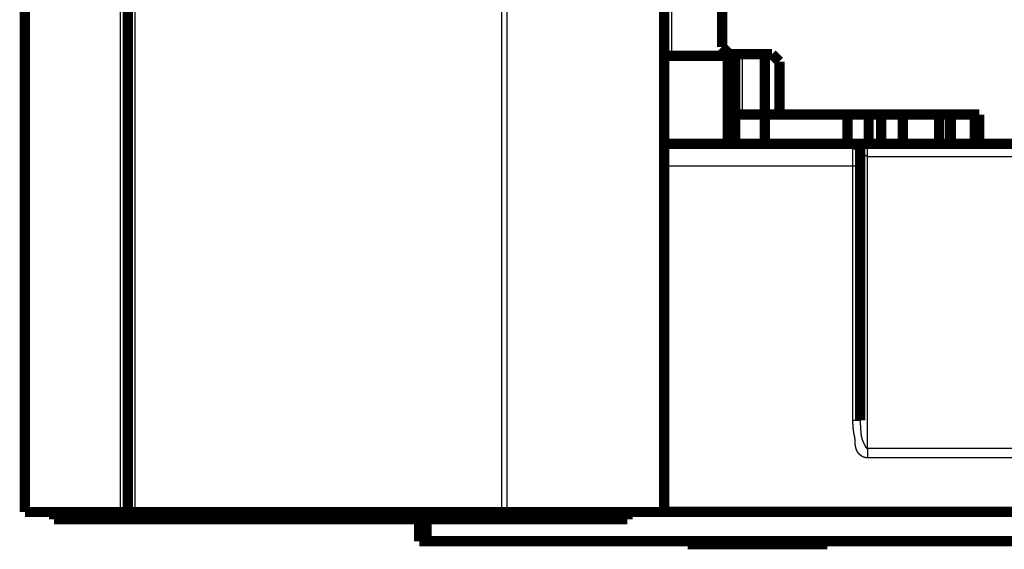
# Model space of a CAD drawing. Extents: x 23 to 829, y 11 to 508.
# Drawn here: x 55 to 122, y 306 to 342 of the extents above; entities that cross this region are included whole.
import ezdxf

# ---------------------------------------------------------------- set-up
doc = ezdxf.new("R2010")
doc.units = 0
doc.layers.add('2', color=7, linetype='CONTINUOUS')

msp = doc.modelspace()

# ---------------------------------------------------------------- linework, layer by layer
at = {"layer": '2', "color": 3, "linetype": 'CONTINUOUS'}
for p, q in [((61.900698, 308.61234), (61.900698, 374.11235)), ((62.900698, 308.61236), (62.900698, 374.11235)), ((87.82764, 374.11235), (87.82764, 308.61236)), ((88.181193, 374.11235), (88.181193, 308.61236)), ((98.754212, 308.61236), (98.754212, 374.11236)), ((99.400658, 374.11236), (99.400658, 339.61236)), ((104.23149, 335.62814), (104.23149, 339.72712)), ((111.73149, 332.12715), (111.73149, 333.62715)), ((112.73149, 332.77205), (112.73149, 333.62715)), ((112.73149, 312.93314), (112.73149, 332.77205)), ((111.73149, 332.12715), (98.900658, 332.12715)), ((112.23149, 332.12715), (111.73149, 332.12715)), ((112.23149, 314.84012), (111.73149, 314.84012)), ((112.73149, 312.93314), (112.73149, 312.28824))]:
    msp.add_line(p, q, dxfattribs=at)
for points in [[(324.43148, 312.28823, -0.000000001), (317.13148, 312.28822)], [(339.03148, 312.28824, 0.000000002), (331.73148, 312.28823)], [(280.63124, 332.77204, -0.000000002), (287.93148, 332.77204)], [(112.73148, 332.77203), (120.03148, 332.77203), (127.33148, 332.77203, -0.000000002), (134.63148, 332.77204), (141.93148, 332.77204), (149.23148, 332.77204), (156.53148, 332.77204), (163.83148, 332.77204), (171.13148, 332.77204), (178.43149, 332.77204), (185.73149, 332.77204), (193.03149, 332.77204), (200.33149, 332.77204, -0.000000002), (207.63149, 332.77204), (214.93149, 332.77204), (222.23149, 332.77204), (229.53149, 332.77204, -0.000000002), (236.83149, 332.77204), (244.13149, 332.77205)], [(346.33147, 332.77204, -0.000000003), (353.8617, 332.77204)], [(251.43143, 312.93319, 0.000000008), (244.13149, 312.93319), (236.83173, 312.93319), (229.53149, 312.93319), (222.23054, 312.93319, 0.000000013), (214.93149, 312.9332), (207.63523, 312.9332, 0.000000016), (200.33149, 312.9332, 0.000000017), (193.0167, 312.93319), (185.73149, 312.93319, 0.000000018), (178.48983, 312.93319, 0.000000021), (171.13148, 312.93319, 0.000000028), (163.60126, 312.93318, 0.000000021), (156.53148, 312.93318, 0.000000005), (150.13998, 312.93318, 0.000000034), (141.93148, 312.93317, 0.000000063), (129.28852, 312.93316, 0.000000031), (112.73148, 312.93314)], [(360.93147, 312.28825, 0.000000006), (353.63147, 312.28825)], [(382.83146, 312.28826, 0.000000011), (375.53146, 312.28826)], [(266.0315, 312.2882, -0.000000011), (258.73149, 312.28819)], [(382.83146, 312.93314, -0.000000014), (375.53146, 312.93314)], [(251.43143, 312.28819, -0.000000014), (244.13149, 312.28819), (236.83173, 312.28819, -0.000000017), (229.53149, 312.28819), (222.23054, 312.28819, -0.000000019), (214.93149, 312.28819), (207.63523, 312.28819, -0.000000022), (200.33149, 312.28819, -0.000000024), (193.0167, 312.28819, -0.000000024), (185.73149, 312.28819, -0.000000024), (178.48983, 312.2882, -0.000000028), (171.13148, 312.2882, -0.000000036), (163.60126, 312.28821, -0.000000028), (156.53148, 312.28821), (150.13998, 312.28822, -0.000000043), (141.93148, 312.28823, -0.00000008), (129.28852, 312.28825, -0.00000004), (112.73148, 312.28827)], [(112.73148, 332.77203), (112.72833, 332.77207, -0.006009594), (112.72519, 332.77219, -0.006024323), (112.72205, 332.77238, -0.005996163), (112.71891, 332.77265, -0.005925914), (112.71578, 332.773, -0.005866536), (112.71264, 332.77341, -0.0058087), (112.70951, 332.77391, -0.005748719), (112.70639, 332.77447, -0.00568134), (112.70326, 332.77511, -0.005614963), (112.70014, 332.77582, -0.00554472), (112.69703, 332.7766, -0.005474872), (112.69392, 332.77746, -0.005401748), (112.69082, 332.77838, -0.005328953), (112.68772, 332.77937, -0.005253657), (112.68464, 332.78044, -0.005179918), (112.68156, 332.78157, -0.005105869), (112.67848, 332.78277, -0.005028757), (112.67542, 332.78404, -0.004946991), (112.67236, 332.78538, -0.004880304), (112.66932, 332.78679, -0.004829462), (112.66628, 332.78826, -0.00472378), (112.66326, 332.7898, -0.004558341), (112.66024, 332.7914, -0.004309924), (112.65724, 332.79305, -0.003936845), (112.65424, 332.79477, -0.003728364), (112.65126, 332.79654, -0.003638811), (112.64828, 332.79836, -0.003526186), (112.64532, 332.80023, -0.003376921), (112.64236, 332.80215, -0.003248881), (112.63941, 332.80412, -0.00312137), (112.63647, 332.80614, -0.003004046), (112.63354, 332.8082, -0.002878244), (112.63062, 332.81031, -0.002765242), (112.6277, 332.81246, -0.00264611), (112.6248, 332.81465, -0.002538825), (112.6219, 332.81688, -0.002424727), (112.61901, 332.81915, -0.002322828), (112.61613, 332.82145, -0.002214624), (112.61325, 332.82379, -0.002116824), (112.61039, 332.82617, -0.002010931), (112.60753, 332.82857, -0.001921067), (112.60467, 332.83101, -0.001829414), (112.60183, 332.83348, -0.001730901), (112.59899, 332.83597, -0.001605597), (112.59616, 332.83849, -0.001569203), (112.59333, 332.84104, -0.001612603), (112.59051, 332.84361, -0.001620061), (112.5877, 332.84622, -0.00159887), (112.58489, 332.84885, -0.001559835), (112.58209, 332.85151, -0.00149802), (112.5793, 332.85419, -0.001447089), (112.5765, 332.8569, -0.001397503), (112.57372, 332.85964, -0.001351597), (112.57094, 332.8624, -0.001301012), (112.56816, 332.86518, -0.001255822), (112.56539, 332.86798, -0.001207419), (112.56262, 332.87081, -0.001163907), (112.55986, 332.87366, -0.001116783), (112.5571, 332.87654, -0.001074598), (112.55435, 332.87943, -0.001028864), (112.5516, 332.88234, -0.000987979), (112.54885, 332.88527, -0.000943489), (112.54611, 332.88822, -0.000903798), (112.54337, 332.89118, -0.000860476), (112.54063, 332.89416, -0.000821883), (112.5379, 332.89716, -0.000779611), (112.53517, 332.90018, -0.000742051), (112.53244, 332.90321, -0.000700824), (112.52971, 332.90625, -0.000664094), (112.52699, 332.90931, -0.000623485), (112.52426, 332.91238, -0.000587932), (112.52154, 332.91546, -0.000549159), (112.51882, 332.91855, -0.000512982), (112.51611, 332.92165, -0.000470828), (112.51339, 332.92477, -0.000440656), (112.51067, 332.92789, -0.000415169), (112.50796, 332.93102, -0.000364549), (112.50525, 332.93416, -0.000276506), (112.50253, 332.93731, -0.000098498), (112.49982, 332.94045, 0.000214562), (112.4971, 332.9436, 0.000304827), (112.49437, 332.94674, 0.000195429), (112.49165, 332.94988, 0.000136813), (112.48891, 332.95302, 0.000114088), (112.48618, 332.95616, 0.000084207), (112.48345, 332.95931, 0.000039611), (112.48071, 332.96245, 0.000002589), (112.47797, 332.9656, -0.000036291), (112.47523, 332.96875, -0.000071292), (112.47248, 332.97191, -0.000111361), (112.46974, 332.97507, -0.000146575), (112.46699, 332.97823, -0.000185998), (112.46425, 332.98141, -0.000220793), (112.4615, 332.98458, -0.000259986), (112.45876, 332.98777, -0.0002944), (112.45601, 332.99096, -0.00033305), (112.45326, 332.99416, -0.000367166), (112.45052, 332.99737, -0.000405783), (112.44778, 333.00059, -0.000438836), (112.44504, 333.00383, -0.000475214), (112.44229, 333.00707, -0.000509941), (112.43956, 333.01032, -0.00055241), (112.43682, 333.01359, -0.000577761), (112.43409, 333.01686, -0.000593352), (112.43136, 333.02015, -0.000324681), (112.42862, 333.02345, 0.000294091), (112.42588, 333.02673, 0.000512251), (112.42314, 333.03001, 0.00038471), (112.4204, 333.03329, 0.000328966), (112.41765, 333.03656, 0.000331055), (112.41489, 333.03982, 0.000318371), (112.41214, 333.04308, 0.000287496), (112.40938, 333.04633, 0.00026384), (112.40662, 333.04958, 0.000241296), (112.40386, 333.05283, 0.000220379), (112.4011, 333.05607, 0.000195665), (112.39833, 333.05931, 0.000173996), (112.39557, 333.06255, 0.000149772), (112.39281, 333.06578, 0.000128219), (112.39004, 333.069, 0.000103778), (112.38728, 333.07223, 0.00008213), (112.38452, 333.07545, 0.000057708), (112.38175, 333.07867, 0.000035917), (112.379, 333.08189, 0.00001117), (112.37624, 333.0851, -0.000010414), (112.37348, 333.08832, -0.000034347), (112.37073, 333.09153, -0.000057218), (112.36798, 333.09474, -0.000084845), (112.36523, 333.09795, -0.000103144), (112.36249, 333.10115, -0.000116756), (112.35975, 333.10436, -0.000153667), (112.35701, 333.10756, -0.000223054), (112.35428, 333.11077, -0.000214222), (112.35155, 333.11398, -0.000125181), (112.34883, 333.11719, -0.00002124), (112.3461, 333.12039, 0.00012455), (112.34338, 333.12358, 0.000248596), (112.34067, 333.12676, 0.000382797), (112.33796, 333.12992, 0.000505985), (112.33526, 333.13307, 0.000649137), (112.33256, 333.13618, 0.000780112), (112.32987, 333.13927, 0.000930337), (112.32718, 333.14232, 0.001070693), (112.32451, 333.14534, 0.001232925), (112.32184, 333.14831, 0.00138579), (112.31918, 333.15124, 0.001561219), (112.31653, 333.15413, 0.001733401), (112.31389, 333.15695, 0.00193573), (112.31126, 333.15973, 0.002120412), (112.30864, 333.16244, 0.002317095), (112.30603, 333.16509, 0.002568513), (112.30344, 333.16767, 0.002923972), (112.30085, 333.17017, 0.003049375), (112.29828, 333.1726, 0.002910863), (112.29573, 333.17496, 0.00383387), (112.29318, 333.17721, 0.006210819), (112.29066, 333.17932, 0.007996751), (112.28816, 333.18127, 0.00940062), (112.28568, 333.18304, 0.010523868), (112.28323, 333.18463, 0.011245901), (112.28082, 333.18605, 0.012236615), (112.27843, 333.18728, 0.013469093), (112.27609, 333.18833, 0.014838023), (112.27378, 333.1892, 0.016264723), (112.27151, 333.18988, 0.017859672), (112.26929, 333.19037, 0.019521857), (112.26711, 333.19066, 0.021246112), (112.26499, 333.19075, 0.022889798), (112.26291, 333.19065, 0.024392498), (112.2609, 333.19034, 0.025612345), (112.25894, 333.18983, 0.026379558), (112.25704, 333.18911, 0.02666381), (112.25521, 333.18818, 0.026404397), (112.25344, 333.18703, 0.025781638), (112.25174, 333.18567, 0.024380769), (112.25012, 333.18409, 0.022630038), (112.24856, 333.1823, 0.021345297), (112.24709, 333.18027, 0.02060005), (112.2457, 333.17801, 0.015580912), (112.24438, 333.17563, 0.007867479), (112.24312, 333.17324, 0.005095694), (112.24193, 333.17084, 0.005510843), (112.24081, 333.16844, 0.005707712), (112.23974, 333.16604, 0.005726636), (112.23875, 333.16362, 0.00578009), (112.23781, 333.16121, 0.005847457), (112.23694, 333.15879, 0.005986459), (112.23614, 333.15637, 0.006177927), (112.2354, 333.15394, 0.00607258), (112.23472, 333.15152, 0.005721861), (112.23411, 333.14911, 0.006356947), (112.23356, 333.14666, 0.007627882), (112.23307, 333.14415, 0.005853775), (112.23265, 333.14179, 0.002047893), (112.2323, 333.13966, 0.008280242), (112.232, 333.13693, 0.014382708), (112.23172, 333.13271, 0.007090989), (112.23146, 333.1272, 0.003770721)], [(111.73154, 314.84017), (111.73154, 315.27234, -0.000000096), (111.73153, 315.70451, -0.000000096), (111.73153, 316.13668, -0.000000096), (111.73153, 316.56886, -0.000000096), (111.73152, 317.00103, -0.000000096), (111.73152, 317.4332, -0.000000096), (111.73152, 317.86538, -0.000000096), (111.73152, 318.29755, -0.000000096), (111.73152, 318.72972, -0.000000096), (111.73151, 319.1619, -0.000000096), (111.73151, 319.59407, -0.000000096), (111.73151, 320.02625, -0.000000096), (111.73151, 320.45842, -0.000000096), (111.73151, 320.89059, -0.000000096), (111.73151, 321.32277, -0.000000096), (111.73151, 321.75494, -0.000000096), (111.73151, 322.18712, -0.000000096), (111.73151, 322.61929, -0.000000096), (111.73151, 323.05147, -0.000000096), (111.73151, 323.48364, -0.000000096), (111.73151, 323.91582, -0.000000096), (111.73151, 324.34799, -0.000000096), (111.73151, 324.78015, -0.000000096), (111.73151, 325.21234, -0.000000096), (111.73151, 325.64458, -0.000000096), (111.73151, 326.07669, -0.000000095), (111.73151, 326.50865, -0.000000096), (111.73151, 326.94105, -0.000000098), (111.73151, 327.3741, -0.000000095), (111.73151, 327.8054, -0.000000089), (111.73152, 328.23412, -0.000000098), (111.73152, 328.66975, -0.000000117), (111.73152, 329.11556, -0.000000088), (111.73152, 329.5341, -0.00000003), (111.73152, 329.91249, -0.000000125), (111.73153, 330.39846, -0.000000215), (111.73153, 331.14695, -0.000000105), (111.73154, 332.12716, -0.000000056)], [(112.73148, 312.28827), (112.72116, 312.28835, -0.003658603), (112.71085, 312.28857, -0.003679204), (112.70055, 312.28895, -0.00366845), (112.69026, 312.28948, -0.003625873), (112.67999, 312.29016, -0.003597176), (112.66974, 312.29098, -0.003572609), (112.6595, 312.29195, -0.003550862), (112.64929, 312.29307, -0.003524941), (112.6391, 312.29433, -0.003504344), (112.62894, 312.29573, -0.003481858), (112.61881, 312.29727, -0.00346394), (112.60872, 312.29895, -0.003443873), (112.59865, 312.30077, -0.003428403), (112.58863, 312.30272, -0.003411127), (112.57864, 312.30481, -0.003398268), (112.5687, 312.30703, -0.003383762), (112.5588, 312.30938, -0.003373646), (112.54895, 312.31186, -0.00336222), (112.53915, 312.31448, -0.003354678), (112.5294, 312.31722, -0.003345513), (112.5197, 312.32008, -0.003341758), (112.51006, 312.32307, -0.003338799), (112.50049, 312.32618, -0.003334082), (112.49097, 312.32941, -0.003320995), (112.48151, 312.33277, -0.003336047), (112.47213, 312.33624, -0.003382449), (112.46282, 312.33983, -0.003423268), (112.45359, 312.34354, -0.00346236), (112.44446, 312.34736, -0.003461983), (112.43541, 312.35129, -0.003405823), (112.42644, 312.35532, -0.003369315), (112.41757, 312.35947, -0.003336662), (112.40878, 312.36372, -0.003307822), (112.40007, 312.36806, -0.003267235), (112.39145, 312.37251, -0.003234806), (112.38292, 312.37706, -0.003195079), (112.37448, 312.38169, -0.003162381), (112.36612, 312.38642, -0.00312144), (112.35784, 312.39124, -0.003087896), (112.34965, 312.39614, -0.003046635), (112.34155, 312.40113, -0.003012604), (112.33353, 312.4062, -0.002970782), (112.3256, 312.41135, -0.002936749), (112.31775, 312.41658, -0.002895842), (112.30998, 312.42188, -0.002860467), (112.3023, 312.42725, -0.002815196), (112.2947, 312.43269, -0.002785391), (112.28719, 312.4382, -0.002759386), (112.27977, 312.44377, -0.002705997), (112.27242, 312.44941, -0.002598991), (112.26515, 312.45511, -0.00251), (112.25794, 312.46088, -0.00241262), (112.25079, 312.46671, -0.002374716), (112.24369, 312.47261, -0.002393529), (112.23667, 312.47857, -0.00239958), (112.2297, 312.48459, -0.002391045), (112.22281, 312.49067, -0.002389046), (112.21598, 312.49681, -0.002391583), (112.20922, 312.50301, -0.002395392), (112.20253, 312.50925, -0.00239876), (112.19592, 312.51556, -0.002404741), (112.18938, 312.52191, -0.00241175), (112.18292, 312.52831, -0.002420959), (112.17654, 312.53475, -0.00243096), (112.17024, 312.54124, -0.002443222), (112.16402, 312.54778, -0.002456499), (112.15788, 312.55435, -0.002472008), (112.15183, 312.56097, -0.002488676), (112.14586, 312.56762, -0.002507484), (112.13999, 312.57431, -0.002527504), (112.1342, 312.58104, -0.002550018), (112.12851, 312.58779, -0.00257436), (112.12291, 312.59458, -0.002599722), (112.1174, 312.6014, -0.002625218), (112.11199, 312.60824, -0.002657906), (112.10668, 312.61511, -0.002698661), (112.10148, 312.62201, -0.002721195), (112.09637, 312.62892, -0.002719989), (112.09136, 312.63586, -0.002393697), (112.0864, 312.64284, -0.00162646), (112.08147, 312.64987, -0.001367316), (112.07657, 312.65695, -0.001572272), (112.07171, 312.66406, -0.001679446), (112.06689, 312.67122, -0.001715138), (112.06212, 312.67841, -0.001768827), (112.05741, 312.68564, -0.001855748), (112.05275, 312.69289, -0.001931611), (112.04816, 312.70017, -0.002014606), (112.04364, 312.70747, -0.002093765), (112.03919, 312.71479, -0.002186746), (112.03483, 312.72213, -0.002277722), (112.03054, 312.72948, -0.002385577), (112.02635, 312.73684, -0.002478871), (112.02226, 312.74421, -0.002573625), (112.01826, 312.75158, -0.002710015), (112.01437, 312.75895, -0.002918013), (112.0106, 312.76631, -0.00293945), (112.00693, 312.77367, -0.002747636), (112.00336, 312.78104, -0.002456834), (111.99986, 312.78841, -0.001977428), (111.99642, 312.79581, -0.00181263), (111.99304, 312.80322, -0.001934211), (111.98973, 312.81064, -0.001976385), (111.98648, 312.81808, -0.00194426), (111.98329, 312.82553, -0.001934159), (111.98016, 312.833, -0.001942388), (111.9771, 312.84047, -0.001946337), (111.9741, 312.84796, -0.001944666), (111.97117, 312.85546, -0.00194557), (111.9683, 312.86297, -0.001947181), (111.96549, 312.87049, -0.001949266), (111.96275, 312.87802, -0.001950087), (111.96007, 312.88556, -0.001953137), (111.95745, 312.8931, -0.001957031), (111.9549, 312.90065, -0.001957547), (111.95241, 312.90821, -0.00195199), (111.94999, 312.91578, -0.001968621), (111.94763, 312.92334, -0.00201145), (111.94533, 312.93091, -0.002020144), (111.94311, 312.93848, -0.001990742), (111.94095, 312.94606, -0.001960396), (111.93885, 312.95363, -0.001918224), (111.93681, 312.96121, -0.001881335), (111.93483, 312.9688, -0.001838539), (111.93291, 312.97639, -0.001799568), (111.93105, 312.98399, -0.001753284), (111.92924, 312.9916, -0.001711415), (111.92748, 312.99922, -0.001662769), (111.92577, 313.00685, -0.001618599), (111.92411, 313.01449, -0.001567699), (111.92249, 313.02215, -0.001521458), (111.92092, 313.02982, -0.001468642), (111.9194, 313.03751, -0.001420723), (111.91791, 313.04521, -0.001366456), (111.91647, 313.05294, -0.001316977), (111.91506, 313.06068, -0.001260971), (111.91369, 313.06844, -0.001211052), (111.91236, 313.07623, -0.001156068), (111.91105, 313.08404, -0.001102834), (111.90978, 313.09187, -0.001039478), (111.90854, 313.09973, -0.000995871), (111.90732, 313.10761, -0.000962844), (111.90613, 313.11552, -0.000879041), (111.90496, 313.12347, -0.000724854), (111.90381, 313.13144, -0.000832613), (111.90269, 313.13944, -0.001232298), (111.90162, 313.14745, -0.001428992), (111.90059, 313.15547, -0.001471626), (111.8996, 313.1635, -0.001455073), (111.89866, 313.17154, -0.001374313), (111.89777, 313.1796, -0.001315284), (111.89691, 313.18767, -0.00126429), (111.8961, 313.19576, -0.001214494), (111.89532, 313.20386, -0.001154465), (111.89458, 313.21199, -0.001101112), (111.89387, 313.22013, -0.001042382), (111.89319, 313.2283, -0.000989127), (111.89254, 313.23648, -0.000929437), (111.89192, 313.2447, -0.000875759), (111.89133, 313.25294, -0.000816132), (111.89076, 313.2612, -0.000762434), (111.89021, 313.2695, -0.000702688), (111.88968, 313.27783, -0.000649574), (111.88918, 313.28618, -0.00059118), (111.88869, 313.29457, -0.000537385), (111.88821, 313.303, -0.000475988), (111.88775, 313.31145, -0.000427745), (111.8873, 313.31995, -0.000381567), (111.88686, 313.32848, -0.0003155), (111.88643, 313.33706, -0.000214231), (111.886, 313.34568, -0.000270471), (111.88558, 313.35433, -0.000496673), (111.88519, 313.36302, -0.000561353), (111.88481, 313.37174, -0.000484374), (111.88444, 313.3805, -0.000412712), (111.88408, 313.38929, -0.000329346), (111.88374, 313.39812, -0.000256675), (111.8834, 313.40699, -0.000177002), (111.88306, 313.41589, -0.000106748), (111.88273, 313.42484, -0.000028434), (111.88239, 313.43382, 0.000040121), (111.88205, 313.44285, 0.000116403), (111.8817, 313.45191, 0.000182815), (111.88134, 313.46102, 0.00025676), (111.88097, 313.47018, 0.000321431), (111.88058, 313.47938, 0.000394251), (111.88018, 313.48862, 0.000455289), (111.87976, 313.49791, 0.000521613), (111.87931, 313.50725, 0.000585881), (111.87884, 313.51664, 0.000666194), (111.87834, 313.52607, 0.000706538), (111.8778, 313.53556, 0.000720709), (111.87724, 313.54509, 0.000858085), (111.87663, 313.55468, 0.00115169), (111.87598, 313.56433, 0.001347405), (111.87526, 313.57404, 0.001504897), (111.87447, 313.5838, 0.001610954), (111.87362, 313.59361, 0.001700745), (111.87269, 313.60347, 0.001784425), (111.87168, 313.61338, 0.001889603), (111.8706, 313.62332, 0.001981221), (111.86942, 313.6333, 0.002089265), (111.86815, 313.64331, 0.002172146), (111.8668, 313.65335, 0.002257015), (111.86534, 313.66341, 0.002374393), (111.86377, 313.6735, 0.002561347), (111.8621, 313.68359, 0.002609521), (111.86032, 313.69369, 0.002539844), (111.85843, 313.70378, 0.002357799), (111.85646, 313.71386, 0.002014538), (111.8544, 313.72395, 0.001740132), (111.85228, 313.73404, 0.001467066), (111.8501, 313.74412, 0.0012181), (111.84788, 313.75421, 0.000930344), (111.84562, 313.76429, 0.000679002), (111.84333, 313.77438, 0.00040011), (111.84104, 313.78447, 0.000148576), (111.83874, 313.79456, -0.000140008), (111.83646, 313.80465, -0.000379025), (111.8342, 313.81475, -0.000629748), (111.83196, 313.82485, -0.000918704), (111.82978, 313.83496, -0.001320139), (111.82765, 313.84507, -0.001414428), (111.82558, 313.85519, -0.001223042), (111.82355, 313.86531, -0.000978678), (111.82156, 313.87544, -0.000618733), (111.81959, 313.88557, -0.000497715), (111.81764, 313.89571, -0.000585202), (111.81571, 313.90585, -0.000612507), (111.81381, 313.916, -0.000586507), (111.81193, 313.92615, -0.000576216), (111.81008, 313.9363, -0.000579029), (111.80825, 313.94646, -0.000578255), (111.80644, 313.95663, -0.000573692), (111.80466, 313.96679, -0.000570661), (111.8029, 313.97696, -0.000568385), (111.80117, 313.98714, -0.000566213), (111.79945, 313.99732, -0.000563594), (111.79776, 314.0075, -0.000561286), (111.79609, 314.01769, -0.000558702), (111.79445, 314.02788, -0.000556415), (111.79283, 314.03808, -0.000553837), (111.79123, 314.04828, -0.000551735), (111.78965, 314.05848, -0.000549575), (111.7881, 314.06868, -0.00054764), (111.78657, 314.07889, -0.000545436), (111.78506, 314.0891, -0.000543477), (111.78357, 314.09932, -0.000541264), (111.78211, 314.10954, -0.000539359), (111.78066, 314.11976, -0.000537274), (111.77924, 314.12998, -0.000535212), (111.77784, 314.14021, -0.000532644), (111.77647, 314.15044, -0.000530279), (111.77511, 314.16068, -0.000527512), (111.77378, 314.17091, -0.000525799), (111.77247, 314.18115, -0.000524706), (111.77118, 314.19139, -0.00052357), (111.76991, 314.20164, -0.000522099), (111.76866, 314.21189, -0.000520839), (111.76743, 314.22214, -0.000519469), (111.76623, 314.23239, -0.000518245), (111.76505, 314.24264, -0.000516855), (111.76389, 314.2529, -0.000515627), (111.76275, 314.26316, -0.000514248), (111.76163, 314.27342, -0.000513026), (111.76053, 314.28369, -0.00051165), (111.75945, 314.29395, -0.000510432), (111.75839, 314.30422, -0.000509061), (111.75736, 314.31449, -0.000507847), (111.75635, 314.32477, -0.000506481), (111.75535, 314.33504, -0.000505272), (111.75438, 314.34532, -0.000503911), (111.75343, 314.3556, -0.000502706), (111.7525, 314.36588, -0.000501351), (111.75159, 314.37616, -0.000500151), (111.7507, 314.38645, -0.0004988), (111.74983, 314.39673, -0.000497605), (111.74898, 314.40702, -0.00049626), (111.74815, 314.41731, -0.00049507), (111.74735, 314.4276, -0.00049373), (111.74656, 314.4379, -0.000492546), (111.74579, 314.44819, -0.000491214), (111.74505, 314.45849, -0.000490031), (111.74432, 314.46879, -0.000488695), (111.74362, 314.47908, -0.000487532), (111.74293, 314.48938, -0.000486242), (111.74226, 314.49969, -0.0004856), (111.74162, 314.50999, -0.000485438), (111.74099, 314.52029, -0.000485239), (111.74039, 314.5306, -0.000484959), (111.7398, 314.5409, -0.000484723), (111.73924, 314.55121, -0.000484471), (111.73869, 314.56152, -0.000484245), (111.73817, 314.57183, -0.000483987), (111.73766, 314.58214, -0.000483763), (111.73718, 314.59245, -0.000483515), (111.73671, 314.60277, -0.000483284), (111.73627, 314.61308, -0.000483013), (111.73585, 314.6234, -0.000482817), (111.73544, 314.63371, -0.000482639), (111.73506, 314.64403, -0.000482321), (111.73469, 314.65435, -0.000481829), (111.73435, 314.66466, -0.000481951), (111.73402, 314.67498, -0.000482563), (111.73372, 314.6853, -0.000481149), (111.73343, 314.69562, -0.000477982), (111.73317, 314.70594, -0.000481897), (111.73292, 314.71627, -0.000491388), (111.7327, 314.72661, -0.00047725), (111.73249, 314.73691, -0.000445484), (111.73231, 314.74715, -0.000491355), (111.73214, 314.75756, -0.000585222), (111.732, 314.76821, -0.000444217), (111.73187, 314.77821, -0.000152891), (111.73177, 314.78725, -0.00062583), (111.73168, 314.79886, -0.001075911), (111.73161, 314.81674, -0.000525997), (111.73154, 314.84017, -0.000278788)], [(112.23146, 314.84017), (112.23147, 314.83079, 0.000255993), (112.23149, 314.82142, 0.000255851), (112.23151, 314.81205, 0.000256017), (112.23155, 314.80268, 0.000256533), (112.2316, 314.7933, 0.000256921), (112.23165, 314.78393, 0.000257274), (112.23172, 314.77456, 0.000257611), (112.23179, 314.76519, 0.00025801), (112.23188, 314.75582, 0.000258365), (112.23197, 314.74645, 0.000258757), (112.23208, 314.73708, 0.000259112), (112.23219, 314.72771, 0.000259511), (112.23232, 314.71835, 0.00025987), (112.23245, 314.70898, 0.000260272), (112.2326, 314.69961, 0.000260635), (112.23275, 314.69025, 0.000261042), (112.23291, 314.68088, 0.000261408), (112.23309, 314.67152, 0.000261819), (112.23327, 314.66215, 0.000262189), (112.23346, 314.65279, 0.000262603), (112.23367, 314.64343, 0.000262977), (112.23388, 314.63406, 0.000263396), (112.2341, 314.6247, 0.000263774), (112.23434, 314.61534, 0.000264196), (112.23458, 314.60598, 0.000264578), (112.23483, 314.59663, 0.000265004), (112.23509, 314.58727, 0.00026539), (112.23537, 314.57791, 0.000265821), (112.23565, 314.56856, 0.000266209), (112.23594, 314.5592, 0.000266638), (112.23624, 314.54985, 0.000267038), (112.23656, 314.5405, 0.000267495), (112.23688, 314.53115, 0.000267865), (112.23721, 314.5218, 0.000268223), (112.23756, 314.51245, 0.000268719), (112.23791, 314.50311, 0.000269467), (112.23827, 314.49376, 0.000270157), (112.23864, 314.48441, 0.000270952), (112.23903, 314.47507, 0.000271663), (112.23942, 314.46573, 0.000272454), (112.23982, 314.45639, 0.000273168), (112.24024, 314.44705, 0.000273968), (112.24066, 314.43771, 0.000274691), (112.2411, 314.42838, 0.000275497), (112.24154, 314.41904, 0.000276226), (112.242, 314.40971, 0.00027704), (112.24246, 314.40038, 0.000277776), (112.24294, 314.39105, 0.000278597), (112.24342, 314.38172, 0.00027934), (112.24392, 314.3724, 0.000280168), (112.24443, 314.36307, 0.000280918), (112.24494, 314.35375, 0.000281753), (112.24547, 314.34443, 0.00028251), (112.24601, 314.33511, 0.000283353), (112.24656, 314.3258, 0.000284116), (112.24712, 314.31648, 0.000284967), (112.24769, 314.30717, 0.000285738), (112.24827, 314.29786, 0.000286594), (112.24886, 314.28856, 0.000287373), (112.24946, 314.27925, 0.000288241), (112.25008, 314.26995, 0.000289023), (112.2507, 314.26065, 0.000289884), (112.25134, 314.25135, 0.000290692), (112.25198, 314.24205, 0.000291615), (112.25264, 314.23276, 0.000292358), (112.2533, 314.22347, 0.000293076), (112.25398, 314.21418, 0.000294146), (112.25467, 314.2049, 0.000295803), (112.25537, 314.19562, 0.000297244), (112.25608, 314.18634, 0.000298797), (112.2568, 314.17706, 0.000300076), (112.25753, 314.16778, 0.000301367), (112.25828, 314.15851, 0.000302565), (112.25903, 314.14925, 0.000303934), (112.2598, 314.13998, 0.00030517), (112.26057, 314.13072, 0.000306541), (112.26136, 314.12146, 0.000307771), (112.26216, 314.1122, 0.000309126), (112.26297, 314.10295, 0.000310456), (112.26379, 314.0937, 0.000312048), (112.26463, 314.08446, 0.000313498), (112.26547, 314.07521, 0.000315126), (112.26633, 314.06597, 0.000316564), (112.2672, 314.05674, 0.000318122), (112.26808, 314.04751, 0.000319622), (112.26897, 314.03828, 0.000321387), (112.26987, 314.02905, 0.000322869), (112.27079, 314.01983, 0.000324387), (112.27171, 314.01062, 0.000326626), (112.27265, 314.0014, 0.000330105), (112.2736, 313.9922, 0.000329746), (112.27457, 313.98299, 0.000325343), (112.27554, 313.97379, 0.000335308), (112.27653, 313.96459, 0.000362314), (112.27753, 313.9554, 0.000331401), (112.27854, 313.94622, 0.000233884), (112.27955, 313.93702, 0.000167748), (112.28058, 313.92781, 0.000116504), (112.28161, 313.9186, 0.000144485), (112.28265, 313.90937, 0.000258947), (112.2837, 313.90015, 0.000342264), (112.28476, 313.89093, 0.000415866), (112.28584, 313.88172, 0.000486645), (112.28694, 313.87253, 0.000572716), (112.28806, 313.86336, 0.000649291), (112.2892, 313.85421, 0.000735343), (112.29036, 313.84509, 0.00081453), (112.29155, 313.83601, 0.000905761), (112.29278, 313.82697, 0.000988823), (112.29403, 313.81798, 0.001082741), (112.29532, 313.80903, 0.001174309), (112.29665, 313.80015, 0.001282795), (112.29801, 313.79132, 0.00136967), (112.29942, 313.78256, 0.001454745), (112.30086, 313.77389, 0.001489124), (112.30234, 313.7653, 0.001468726), (112.30386, 313.75681, 0.001461965), (112.30541, 313.7484, 0.001456625), (112.307, 313.7401, 0.001456007), (112.30862, 313.73189, 0.001449966), (112.31026, 313.72378, 0.001450105), (112.31194, 313.71577, 0.001445385), (112.31364, 313.70787, 0.001450283), (112.31536, 313.70007, 0.001454765), (112.31711, 313.69239, 0.001453514), (112.31888, 313.68481, 0.001431989), (112.32067, 313.67734, 0.001380705), (112.32247, 313.66997, 0.001267499), (112.32429, 313.6627, 0.00122303), (112.32613, 313.65551, 0.001232999), (112.32798, 313.64842, 0.001232568), (112.32985, 313.64141, 0.001210616), (112.33173, 313.63449, 0.0011972), (112.33362, 313.62765, 0.00118022), (112.33552, 313.62089, 0.001166813), (112.33744, 313.61421, 0.001144856), (112.33936, 313.60761, 0.001127861), (112.3413, 313.60109, 0.001103417), (112.34324, 313.59464, 0.001083646), (112.34519, 313.58826, 0.001055943), (112.34715, 313.58195, 0.001033057), (112.34912, 313.57571, 0.00100217), (112.35109, 313.56954, 0.000976209), (112.35307, 313.56342, 0.000942192), (112.35505, 313.55738, 0.000912913), (112.35704, 313.55139, 0.000875123), (112.35903, 313.54546, 0.000843313), (112.36102, 313.53959, 0.000804445), (112.36301, 313.53377, 0.000831667), (112.36501, 313.52802, 0.000932306), (112.36701, 313.52234, 0.000966556), (112.369, 313.51671, 0.000929843), (112.371, 313.51116, 0.00090883), (112.373, 313.50566, 0.000893122), (112.375, 313.50022, 0.00087767), (112.37701, 313.49484, 0.000852577), (112.37901, 313.48951, 0.000831922), (112.38101, 313.48423, 0.000805453), (112.38301, 313.479, 0.000782412), (112.38502, 313.47382, 0.000752464), (112.38702, 313.46868, 0.000726336), (112.38902, 313.46359, 0.000693555), (112.39103, 313.45854, 0.000664587), (112.39303, 313.45352, 0.000628851), (112.39503, 313.44854, 0.000597237), (112.39704, 313.4436, 0.000559104), (112.39904, 313.43869, 0.000524574), (112.40104, 313.4338, 0.000482792), (112.40304, 313.42895, 0.000447441), (112.40504, 313.42412, 0.000408116), (112.40704, 313.41931, 0.000364659), (112.40904, 313.41453, 0.000304624), (112.41104, 313.40976, 0.000283775), (112.41303, 313.40501, 0.000297273), (112.41503, 313.40029, 0.000419762), (112.41702, 313.39559, 0.000687524), (112.41901, 313.39095, 0.000777217), (112.42099, 313.38636, 0.000695103), (112.42297, 313.3818, 0.000656414), (112.42495, 313.37729, 0.000650496), (112.42692, 313.37281, 0.00063677), (112.42889, 313.36837, 0.000607821), (112.43086, 313.36397, 0.000584621), (112.43283, 313.35959, 0.000558712), (112.4348, 313.35525, 0.000535125), (112.43676, 313.35093, 0.000505594), (112.43872, 313.34665, 0.000479418), (112.44068, 313.34238, 0.000448192), (112.44263, 313.33814, 0.000420214), (112.44459, 313.33392, 0.000387043), (112.44655, 313.32972, 0.000357312), (112.4485, 313.32554, 0.000322529), (112.45045, 313.32137, 0.000291371), (112.45241, 313.31722, 0.000255318), (112.45436, 313.31307, 0.000222872), (112.45631, 313.30894, 0.000185457), (112.45826, 313.30481, 0.000152558), (112.46021, 313.30069, 0.000115697), (112.46217, 313.29657, 0.000080589), (112.46412, 313.29245, 0.000038303), (112.46607, 313.28834, 0.000009572), (112.46803, 313.28422, -0.000012867), (112.46998, 313.2801, 0.000018791), (112.47194, 313.27598, 0.000112602), (112.4739, 313.27186, 0.000153652), (112.47586, 313.26775, 0.000152169), (112.47782, 313.26364, 0.000160187), (112.47978, 313.25953, 0.000179769), (112.48174, 313.25543, 0.000194876), (112.48371, 313.25134, 0.000209235), (112.48567, 313.24725, 0.000222919), (112.48764, 313.24317, 0.000239282), (112.48961, 313.23909, 0.000253115), (112.49158, 313.23503, 0.000267722), (112.49355, 313.23097, 0.000283911), (112.49552, 313.22692, 0.000305623), (112.4975, 313.22288, 0.000313457), (112.49947, 313.21885, 0.000308713), (112.50145, 313.21483, 0.000351669), (112.50343, 313.21082, 0.000454493), (112.50541, 313.20683, 0.000356766), (112.5074, 313.20284, 0.000027466), (112.50939, 313.19883, -0.000177216), (112.51139, 313.19479, -0.000307737), (112.5134, 313.19073, -0.000289254), (112.51542, 313.18663, -0.000124961), (112.51744, 313.18252, -0.000014418), (112.51947, 313.1784, 0.000072265), (112.52151, 313.17427, 0.000156811), (112.52355, 313.17013, 0.00026151), (112.5256, 313.166, 0.000353206), (112.52766, 313.16188, 0.000455909), (112.52971, 313.15777, 0.000548622), (112.53177, 313.15368, 0.000654861), (112.53383, 313.14961, 0.000757162), (112.5359, 313.14557, 0.000880536), (112.53796, 313.14157, 0.000979305), (112.54003, 313.13761, 0.001073499), (112.54209, 313.13369, 0.001236432), (112.54415, 313.12983, 0.00151282), (112.54621, 313.12603, 0.001350093), (112.54828, 313.12226, 0.000643822), (112.55035, 313.11849, 0.000329598), (112.55243, 313.11472, 0.000346673), (112.55452, 313.11094, 0.000383235), (112.55661, 313.10716, 0.000449371), (112.55872, 313.10339, 0.000502974), (112.56083, 313.09962, 0.000557968), (112.56295, 313.09585, 0.000608913), (112.56508, 313.09209, 0.000668872), (112.56722, 313.08835, 0.000722992), (112.56937, 313.08461, 0.000784612), (112.57152, 313.0809, 0.000841232), (112.57368, 313.0772, 0.000906227), (112.57585, 313.07352, 0.00096642), (112.57802, 313.06986, 0.001035308), (112.5802, 313.06623, 0.001099763), (112.58238, 313.06262, 0.001173396), (112.58458, 313.05905, 0.001243115), (112.58677, 313.0555, 0.0013227), (112.58898, 313.05199, 0.001398353), (112.59119, 313.04852, 0.001483895), (112.5934, 313.04508, 0.001568048), (112.59562, 313.04169, 0.001665321), (112.59784, 313.03833, 0.001753578), (112.60007, 313.03503, 0.0018453), (112.60231, 313.03177, 0.001963062), (112.60455, 313.02856, 0.002129157), (112.60679, 313.0254, 0.002178306), (112.60903, 313.0223, 0.002091277), (112.61129, 313.01924, 0.002012682), (112.61355, 313.01622, 0.001911082), (112.61581, 313.01323, 0.001910208), (112.61809, 313.01029, 0.002011386), (112.62037, 313.00738, 0.002084585), (112.62267, 313.00451, 0.002136064), (112.62497, 313.00169, 0.002193814), (112.62728, 312.9989, 0.002262821), (112.62959, 312.99616, 0.002329103), (112.63192, 312.99346, 0.002397979), (112.63426, 312.9908, 0.002466654), (112.6366, 312.98818, 0.002540393), (112.63896, 312.98561, 0.002613133), (112.64132, 312.98308, 0.002690129), (112.64369, 312.9806, 0.0027672), (112.64607, 312.97817, 0.002849844), (112.64847, 312.97578, 0.002928929), (112.65087, 312.97343, 0.003009054), (112.65328, 312.97114, 0.003100488), (112.6557, 312.96889, 0.003211731), (112.65813, 312.96669, 0.003272622), (112.66057, 312.96454, 0.003275749), (112.66302, 312.96244, 0.003486924), (112.66548, 312.9604, 0.003966782), (112.66795, 312.95841, 0.004360007), (112.67043, 312.9565, 0.004733411), (112.67292, 312.95465, 0.004962666), (112.67541, 312.95288, 0.005046159), (112.67791, 312.95117, 0.00517557), (112.68042, 312.94954, 0.005348809), (112.68293, 312.94798, 0.00551366), (112.68545, 312.9465, 0.005668381), (112.68797, 312.94509, 0.005836954), (112.6905, 312.94375, 0.006017774), (112.69303, 312.94249, 0.006172887), (112.69557, 312.94131, 0.006302893), (112.69811, 312.9402, 0.006531524), (112.70066, 312.93917, 0.006847433), (112.70322, 312.93822, 0.006816484), (112.70577, 312.93735, 0.006499678), (112.70831, 312.93656, 0.007359618), (112.71089, 312.93585, 0.009030395), (112.71354, 312.93522, 0.006964671), (112.71603, 312.93467, 0.00231191), (112.71828, 312.93422, 0.010137051), (112.72117, 312.93382, 0.018027107), (112.72563, 312.93346, 0.008921435), (112.73148, 312.93314, 0.004725179)]]:
    msp.add_lwpolyline(points, format="xyb", dxfattribs=at)
at = {"layer": '2', "color": 40, "linetype": 'CONTINUOUS', "const_width": 0.7}
for points in [[(55.400698, 374.11235), (55.400698, 308.61234)], [(62.400698, 374.11235), (62.400698, 308.61234)], [(98.900658, 374.11236), (98.900658, 308.61236)], [(102.83149, 343.52715), (102.83149, 340.22715)], [(102.83149, 340.22715), (103.33149, 339.72715)], [(99.400658, 339.61235), (98.900658, 339.61235)], [(103.73149, 339.61236), (99.400658, 339.61236)], [(103.23149, 333.62715), (103.23149, 339.61236)], [(103.33149, 339.72715), (106.23149, 339.72715)], [(103.73149, 335.62814), (103.73149, 339.72712)], [(105.73149, 335.62715), (105.73149, 339.72712)], [(106.23149, 339.72715), (106.73149, 339.22715)], [(106.73149, 339.22715), (106.73149, 335.62715)], [(103.73149, 333.62814), (103.73149, 335.62814)], [(103.73149, 335.62814), (104.23149, 335.62814)], [(104.23149, 335.62814), (105.73149, 335.62814)], [(105.73149, 335.62715), (106.73149, 335.62715)], [(105.73149, 333.62715), (105.73149, 335.62715)], [(106.73149, 335.62715), (120.33149, 335.62715)], [(111.36883, 335.62715), (111.36883, 333.62715)], [(112.80291, 335.62715), (112.80291, 333.62715)], [(113.66008, 333.62715), (113.66008, 335.62715)], [(115.12167, 335.62715), (115.12167, 333.62715)], [(117.60369, 335.62715), (117.60369, 333.62715)], [(118.34602, 333.62715), (118.34602, 335.62715)], [(118.40073, 335.62715), (118.40073, 333.62715)], [(120.03118, 335.62715), (120.03118, 333.62715)], [(120.33149, 335.62715), (120.33149, 333.62715)], [(98.900695, 333.62715), (111.73149, 333.62715)], [(111.73149, 333.62715), (112.7315, 333.62715)], [(112.7315, 333.62715), (120.33149, 333.62715)], [(124.73149, 333.62715), (120.33149, 333.62715)], [(112.23149, 332.12715), (112.23149, 333.12715)], [(112.2315, 314.84012), (112.2315, 332.12715)], [(61.900698, 308.61234), (55.400698, 308.61234)], [(57.39385, 308.11236), (57.39385, 308.61234)], [(62.400698, 308.61234), (61.900698, 308.61234)], [(62.900698, 308.61234), (62.400698, 308.61234)], [(87.82764, 308.61236), (62.900698, 308.61236)], [(86.992405, 308.61236), (86.992405, 308.11236)], [(88.181193, 308.61236), (87.82764, 308.61236)], [(88.181193, 308.61236), (98.754212, 308.61236)], [(89.151405, 308.11236), (89.151405, 308.61236)], [(90.538775, 308.61236), (90.958324, 308.11236)], [(96.39385, 308.61236), (96.39385, 308.11236)], [(98.900658, 308.61236), (98.754212, 308.61236)], [(434.73149, 308.62715), (98.900695, 308.62715)], [(86.992405, 308.11236), (57.39385, 308.11236)], [(82.231495, 306.62715), (82.231495, 308.11236)], [(82.731495, 308.11236), (82.731495, 306.62715)], [(89.151405, 308.11236), (86.992405, 308.11236)], [(90.958324, 308.11236), (89.151436, 308.11236)], [(96.39385, 308.11236), (90.958324, 308.11236)], [(82.731495, 306.62715), (82.231495, 306.62715)], [(82.731495, 306.62715), (434.73149, 306.62715)], [(100.48149, 306.62715), (100.48149, 306.42715)], [(100.48149, 306.42715), (105.23149, 306.42715)], [(105.23149, 306.42715), (109.98149, 306.42715)], [(109.98149, 306.42715), (109.98149, 306.62715)]]:
    msp.add_lwpolyline(points, dxfattribs=at)
msp.add_lwpolyline([(112.23149, 333.12715, 0.41421356), (111.73149, 333.62715)], format="xyb", dxfattribs=at)

doc.saveas('drawing.dxf')
